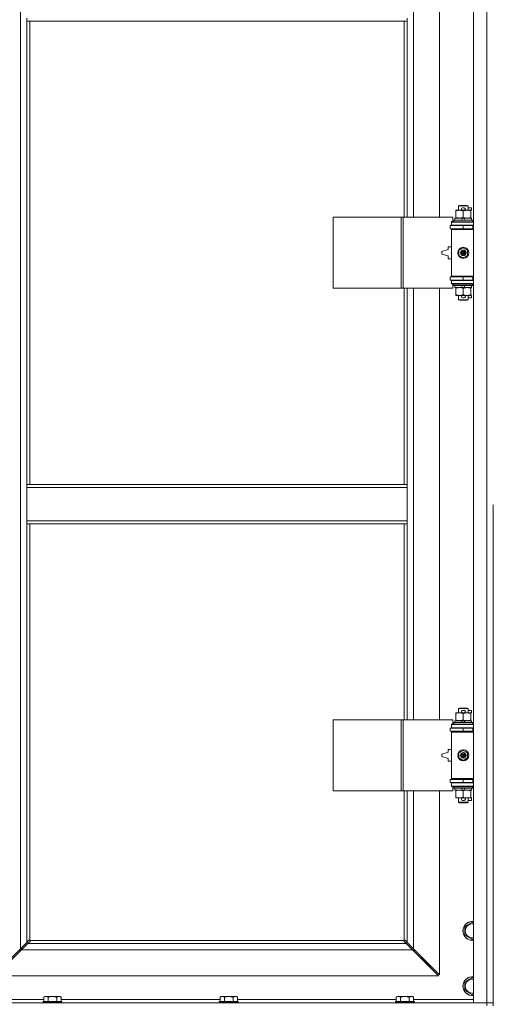
# Model space of a CAD drawing. Units: millimetres. Extents: x 0 to 30568, y -7 to 21000.
# Drawn here: x 4632 to 5232, y 14587 to 15835 of the extents above; entities that cross this region are included whole.
import ezdxf

# ---------------------------------------------------------------- set-up
doc = ezdxf.new("R2010")
doc.units = ezdxf.units.MM
doc.linetypes.add('K5LT_THIN', pattern=[0])
doc.layers.add('R', color=1, linetype='Continuous', true_color=0xff0000)
doc.layers.add('WELDING', color=7, linetype='Continuous', true_color=0xffffff)

msp = doc.modelspace()

# ---------------------------------------------------------------- linework, layer by layer
at = {"layer": 'R', "color": 7, "linetype": 'K5LT_THIN', "lineweight": 18}
for p, q in [((5206.9, 14589.3), (5206.9, 16490.3)), ((5223.9, 14589.3), (5223.9, 16490.3)), ((4632.9, 14657.7), (4632.9, 16421.9)), ((5130.9, 16131.8), (5130.9, 15584.8)), ((5163.9, 15584.8), (5163.9, 16131.8)), ((4640.9, 15833.3), (4640.9, 15837.3)), ((5122.9, 15833.3), (5122.9, 15837.3)), ((5122.9, 15833.3), (4640.9, 15833.3)), ((4640.9, 15833.3), (4640.9, 15246.3)), ((4644.9, 15833.3), (4644.9, 15246.3)), ((5118.9, 15584.8), (5118.9, 15833.3)), ((5122.9, 15584.8), (5122.9, 15833.3)), ((5184.4, 15592.9), (5184.4, 15593.8)), ((5184.4, 15593.8), (5189.2, 15593.8)), ((5184.4, 15592.9), (5184.4, 15584.6)), ((5187.9, 15599.2), (5188.9, 15599.8)), ((5199.9, 15599.2), (5187.9, 15599.2)), ((5187.9, 15599.2), (5187.9, 15593.8)), ((5198.9, 15599.8), (5188.9, 15599.8)), ((5189.2, 15593.8), (5192.5, 15593.8)), ((5193, 15596.9), (5195, 15596.9)), ((5193.1, 15593.7), (5195, 15593.7)), ((5193.9, 15592.9), (5193.9, 15584.6)), ((5195.6, 15593.8), (5198.7, 15593.8)), ((5198.7, 15593.8), (5203.4, 15593.8)), ((5199.9, 15599.2), (5198.9, 15599.8)), ((5199.9, 15599.2), (5199.9, 15593.8)), ((5199.9, 15596.9), (5204.1, 15596.9)), ((5203.4, 15593.8), (5203.4, 15592.9)), ((5203.4, 15593.7), (5204.1, 15593.7)), ((5203.4, 15592.9), (5203.4, 15584.6)), ((5204.1, 15596.9), (5204.1, 15593.7)), ((5029, 15494.8), (5029, 15584.8)), ((5029, 15584.8), (5115.4, 15584.8)), ((5115.4, 15494.8), (5115.4, 15584.8)), ((5115.4, 15584.8), (5117.8, 15584.8)), ((5117.8, 15584.8), (5180.6, 15584.8)), ((5117.8, 15494.8), (5117.8, 15584.8)), ((5178.9, 15579.3), (5180.6, 15579.3)), ((5178.9, 15578.8), (5178.9, 15579.3)), ((5178.9, 15578.8), (5206.9, 15578.8)), ((5178.9, 15574.8), (5178.9, 15578.8)), ((5180.6, 15579.3), (5180.6, 15584.8)), ((5181.9, 15581), (5182.1, 15581.3)), ((5181.9, 15581), (5181.9, 15579.1)), ((5205.9, 15581), (5181.9, 15581)), ((5205.9, 15579.1), (5181.9, 15579.1)), ((5181.9, 15579.1), (5182.1, 15578.8)), ((5205.7, 15581.3), (5182.1, 15581.3)), ((5183.4, 15583.8), (5183.4, 15581.3)), ((5191.7, 15583.8), (5183.4, 15583.8)), ((5184.4, 15583.8), (5184.4, 15584.6)), ((5195.1, 15583.8), (5191.7, 15583.8)), ((5192.9, 15581.3), (5191.7, 15583.8)), ((5196.2, 15581.3), (5195.1, 15583.8)), ((5204.4, 15583.8), (5195.1, 15583.8)), ((5203.4, 15584.6), (5203.4, 15583.8)), ((5204.4, 15583.8), (5204.4, 15581.3)), ((5205.9, 15581), (5205.7, 15581.3)), ((5205.9, 15579.1), (5205.7, 15578.8)), ((5205.9, 15581), (5205.9, 15579.1)), ((5177.4, 15574.3), (5193.9, 15574.3)), ((5177.4, 15570.3), (5177.4, 15574.3)), ((5177.4, 15570.3), (5193.9, 15570.3)), ((5178.9, 15574.8), (5206.9, 15574.8)), ((5178.9, 15574.3), (5178.9, 15574.8)), ((5178.9, 15569.3), (5178.9, 15570.3)), ((5178.9, 15569.3), (5179.4, 15569.8)), ((5178.9, 15569.3), (5178.9, 15510.3)), ((5206.9, 15569.3), (5178.9, 15569.3)), ((5206.9, 15569.8), (5179.4, 15569.8)), ((5187.9, 15574.8), (5187.9, 15574.3)), ((5187.9, 15570.3), (5187.9, 15569.8)), ((5193.9, 15574.3), (5205.9, 15574.3)), ((5193.9, 15570.3), (5193.9, 15574.3)), ((5193.9, 15570.3), (5205.9, 15570.3)), ((5199.9, 15574.8), (5199.9, 15574.3)), ((5199.9, 15570.3), (5199.9, 15569.8)), ((5205.9, 15570.3), (5205.9, 15574.3)), ((5205.9, 15574.3), (5206.9, 15574.3)), ((5205.9, 15570.3), (5206.9, 15570.3)), ((5174.9, 15543.8), (5166.9, 15541.3)), ((5166.9, 15541.3), (5166.9, 15538.3)), ((5166.9, 15538.3), (5174.9, 15535.8)), ((5174.9, 15547.3), (5174.9, 15543.8)), ((5178.9, 15547.3), (5174.9, 15547.3)), ((5188.4, 15543), (5193.9, 15546.1)), ((5188.4, 15536.6), (5188.4, 15543)), ((5193.9, 15546.1), (5199.4, 15543)), ((5199.4, 15543), (5199.4, 15536.6)), ((5174.9, 15535.8), (5174.9, 15532.3)), ((5174.9, 15532.3), (5178.9, 15532.3)), ((5193.9, 15533.4), (5188.4, 15536.6)), ((5199.4, 15536.6), (5193.9, 15533.4)), ((5193.9, 15509.3), (5177.4, 15509.3)), ((5177.4, 15509.3), (5177.4, 15505.3)), ((5193.9, 15505.3), (5177.4, 15505.3)), ((5206.9, 15510.3), (5178.9, 15510.3)), ((5178.9, 15510.3), (5179.4, 15509.8)), ((5178.9, 15509.3), (5178.9, 15510.3)), ((5178.9, 15504.8), (5178.9, 15505.3)), ((5178.9, 15504.8), (5178.9, 15500.8)), ((5206.9, 15504.8), (5178.9, 15504.8)), ((5206.9, 15500.8), (5178.9, 15500.8)), ((5178.9, 15500.3), (5178.9, 15500.8)), ((5180.6, 15500.3), (5178.9, 15500.3)), ((5206.9, 15509.8), (5179.4, 15509.8)), ((5180.6, 15494.8), (5180.6, 15500.3)), ((5181.9, 15500.5), (5182.1, 15500.8)), ((5181.9, 15500.5), (5181.9, 15498.6)), ((5205.9, 15500.5), (5181.9, 15500.5)), ((5187.9, 15509.8), (5187.9, 15509.3)), ((5187.9, 15505.3), (5187.9, 15504.8)), ((5205.9, 15509.3), (5193.9, 15509.3)), ((5193.9, 15509.3), (5193.9, 15505.3)), ((5205.9, 15505.3), (5193.9, 15505.3)), ((5199.9, 15509.8), (5199.9, 15509.3)), ((5199.9, 15505.3), (5199.9, 15504.8)), ((5205.9, 15500.5), (5205.7, 15500.8)), ((5206.9, 15509.3), (5205.9, 15509.3)), ((5205.9, 15509.3), (5205.9, 15505.3)), ((5206.9, 15505.3), (5205.9, 15505.3)), ((5205.9, 15500.5), (5205.9, 15498.6)), ((5029, 15494.8), (5115.4, 15494.8)), ((5115.4, 15494.8), (5117.8, 15494.8)), ((5117.8, 15494.8), (5180.6, 15494.8)), ((5118.9, 15246.3), (5118.9, 15494.8)), ((5122.9, 15246.3), (5122.9, 15494.8)), ((5130.9, 15494.8), (5130.9, 14947.8)), ((5163.9, 14947.8), (5163.9, 15494.8)), ((5205.9, 15498.6), (5181.9, 15498.6)), ((5181.9, 15498.6), (5182.1, 15498.3)), ((5205.7, 15498.3), (5182.1, 15498.3)), ((5183.4, 15498.3), (5183.4, 15495.8)), ((5192.9, 15495.8), (5183.4, 15495.8)), ((5184.4, 15494.9), (5184.4, 15495.8)), ((5184.4, 15494.9), (5184.4, 15486.6)), ((5192.9, 15495.8), (5191.7, 15498.3)), ((5192.9, 15495.8), (5196.2, 15495.8)), ((5193.9, 15494.9), (5193.9, 15486.6)), ((5196.2, 15495.8), (5195.1, 15498.3)), ((5204.4, 15495.8), (5196.2, 15495.8)), ((5203.4, 15495.8), (5203.4, 15494.9)), ((5203.4, 15494.9), (5203.4, 15486.6)), ((5204.4, 15498.3), (5204.4, 15495.8)), ((5205.9, 15498.6), (5205.7, 15498.3)), ((5184.4, 15485.8), (5184.4, 15486.6)), ((5189.2, 15485.8), (5184.4, 15485.8)), ((5187.9, 15485.8), (5187.9, 15480.4)), ((5199.9, 15480.4), (5187.9, 15480.4)), ((5187.9, 15480.4), (5188.9, 15479.8)), ((5198.9, 15479.8), (5188.9, 15479.8)), ((5192.5, 15485.8), (5189.2, 15485.8)), ((5193, 15482.7), (5195, 15482.7)), ((5193.1, 15485.9), (5195, 15485.9)), ((5203.4, 15485.8), (5195.6, 15485.8)), ((5199.9, 15480.4), (5198.9, 15479.8)), ((5199.9, 15485.8), (5199.9, 15480.4)), ((5199.9, 15482.7), (5204.1, 15482.7)), ((5203.4, 15486.6), (5203.4, 15485.8)), ((5203.4, 15485.9), (5204.1, 15485.9)), ((5204.1, 15485.9), (5204.1, 15482.7)), ((4640.9, 15246.3), (5122.9, 15246.3)), ((4640.9, 15246.3), (4640.9, 15242.3)), ((4640.9, 15242.3), (4640.9, 15200.3)), ((4640.9, 15242.3), (5122.9, 15242.3)), ((5122.9, 15246.3), (5122.9, 15242.3)), ((5122.9, 15242.3), (5122.9, 15200.3)), ((5231.9, 15220.3), (5231.9, 14585.3)), ((4640.9, 15200.3), (5122.9, 15200.3)), ((4640.9, 15200.3), (4640.9, 15196.3)), ((4640.9, 15196.3), (5122.9, 15196.3)), ((4640.9, 15196.3), (4640.9, 14665.7)), ((4644.9, 15196.3), (4644.9, 14668.5)), ((5118.9, 14947.8), (5118.9, 15196.3)), ((5122.9, 15200.3), (5122.9, 15196.3)), ((5122.9, 14947.8), (5122.9, 15196.3)), ((5184.4, 14955.9), (5184.4, 14956.8)), ((5184.4, 14956.8), (5189.2, 14956.8)), ((5184.4, 14955.9), (5184.4, 14947.6)), ((5187.9, 14962.2), (5188.9, 14962.8)), ((5199.9, 14962.2), (5187.9, 14962.2)), ((5187.9, 14962.2), (5187.9, 14956.8)), ((5198.9, 14962.8), (5188.9, 14962.8)), ((5189.2, 14956.8), (5192.5, 14956.8)), ((5193, 14959.9), (5195, 14959.9)), ((5193.1, 14956.7), (5195, 14956.7)), ((5193.9, 14955.9), (5193.9, 14947.6)), ((5195.6, 14956.8), (5198.7, 14956.8)), ((5198.7, 14956.8), (5203.4, 14956.8)), ((5199.9, 14962.2), (5198.9, 14962.8)), ((5199.9, 14962.2), (5199.9, 14956.8)), ((5199.9, 14959.9), (5204.1, 14959.9)), ((5203.4, 14956.8), (5203.4, 14955.9)), ((5203.4, 14956.7), (5204.1, 14956.7)), ((5203.4, 14955.9), (5203.4, 14947.6)), ((5204.1, 14959.9), (5204.1, 14956.7)), ((5029, 14857.8), (5029, 14947.8)), ((5029, 14947.8), (5115.4, 14947.8)), ((5115.4, 14857.8), (5115.4, 14947.8)), ((5115.4, 14947.8), (5117.8, 14947.8)), ((5117.8, 14947.8), (5180.6, 14947.8)), ((5117.8, 14857.8), (5117.8, 14947.8)), ((5178.9, 14942.3), (5180.6, 14942.3)), ((5178.9, 14941.8), (5178.9, 14942.3)), ((5178.9, 14941.8), (5206.9, 14941.8)), ((5178.9, 14937.8), (5178.9, 14941.8)), ((5180.6, 14942.3), (5180.6, 14947.8)), ((5181.9, 14944), (5182.1, 14944.3)), ((5181.9, 14944), (5181.9, 14942.1)), ((5205.9, 14944), (5181.9, 14944)), ((5205.9, 14942.1), (5181.9, 14942.1)), ((5181.9, 14942.1), (5182.1, 14941.8)), ((5205.7, 14944.3), (5182.1, 14944.3)), ((5183.4, 14946.8), (5183.4, 14944.3)), ((5191.7, 14946.8), (5183.4, 14946.8)), ((5184.4, 14946.8), (5184.4, 14947.6)), ((5192.9, 14944.3), (5191.7, 14946.8)), ((5195.1, 14946.8), (5191.7, 14946.8)), ((5196.2, 14944.3), (5195.1, 14946.8)), ((5204.4, 14946.8), (5195.1, 14946.8)), ((5203.4, 14947.6), (5203.4, 14946.8)), ((5204.4, 14946.8), (5204.4, 14944.3)), ((5205.9, 14944), (5205.7, 14944.3)), ((5205.9, 14942.1), (5205.7, 14941.8)), ((5205.9, 14944), (5205.9, 14942.1)), ((5177.4, 14937.3), (5193.9, 14937.3)), ((5177.4, 14933.3), (5177.4, 14937.3)), ((5177.4, 14933.3), (5193.9, 14933.3)), ((5178.9, 14937.8), (5206.9, 14937.8)), ((5178.9, 14937.3), (5178.9, 14937.8)), ((5178.9, 14932.3), (5178.9, 14933.3)), ((5178.9, 14932.3), (5179.4, 14932.8)), ((5178.9, 14932.3), (5178.9, 14873.3)), ((5206.9, 14932.3), (5178.9, 14932.3)), ((5206.9, 14932.8), (5179.4, 14932.8)), ((5187.9, 14937.8), (5187.9, 14937.3)), ((5187.9, 14933.3), (5187.9, 14932.8)), ((5193.9, 14937.3), (5205.9, 14937.3)), ((5193.9, 14933.3), (5193.9, 14937.3)), ((5193.9, 14933.3), (5205.9, 14933.3)), ((5199.9, 14937.8), (5199.9, 14937.3)), ((5199.9, 14933.3), (5199.9, 14932.8)), ((5205.9, 14933.3), (5205.9, 14937.3)), ((5205.9, 14937.3), (5206.9, 14937.3)), ((5205.9, 14933.3), (5206.9, 14933.3)), ((5174.9, 14906.8), (5166.9, 14904.3)), ((5166.9, 14904.3), (5166.9, 14901.3)), ((5166.9, 14901.3), (5174.9, 14898.8)), ((5174.9, 14910.3), (5174.9, 14906.8)), ((5178.9, 14910.3), (5174.9, 14910.3)), ((5188.4, 14906), (5193.9, 14909.1)), ((5188.4, 14899.6), (5188.4, 14906)), ((5193.9, 14909.1), (5199.4, 14906)), ((5199.4, 14906), (5199.4, 14899.6)), ((5174.9, 14898.8), (5174.9, 14895.3)), ((5174.9, 14895.3), (5178.9, 14895.3)), ((5193.9, 14896.4), (5188.4, 14899.6)), ((5199.4, 14899.6), (5193.9, 14896.4)), ((5193.9, 14872.3), (5177.4, 14872.3)), ((5177.4, 14872.3), (5177.4, 14868.3)), ((5193.9, 14868.3), (5177.4, 14868.3)), ((5206.9, 14873.3), (5178.9, 14873.3)), ((5178.9, 14873.3), (5179.4, 14872.8)), ((5178.9, 14872.3), (5178.9, 14873.3)), ((5178.9, 14867.8), (5178.9, 14868.3)), ((5178.9, 14867.8), (5178.9, 14863.8)), ((5206.9, 14867.8), (5178.9, 14867.8)), ((5206.9, 14863.8), (5178.9, 14863.8)), ((5178.9, 14863.3), (5178.9, 14863.8)), ((5206.9, 14872.8), (5179.4, 14872.8)), ((5181.9, 14863.5), (5182.1, 14863.8)), ((5187.9, 14872.8), (5187.9, 14872.3)), ((5187.9, 14868.3), (5187.9, 14867.8)), ((5205.9, 14872.3), (5193.9, 14872.3)), ((5193.9, 14872.3), (5193.9, 14868.3)), ((5205.9, 14868.3), (5193.9, 14868.3)), ((5199.9, 14872.8), (5199.9, 14872.3)), ((5199.9, 14868.3), (5199.9, 14867.8)), ((5205.9, 14863.5), (5205.7, 14863.8)), ((5206.9, 14872.3), (5205.9, 14872.3)), ((5205.9, 14872.3), (5205.9, 14868.3)), ((5206.9, 14868.3), (5205.9, 14868.3)), ((5029, 14857.8), (5115.4, 14857.8)), ((5115.4, 14857.8), (5117.8, 14857.8)), ((5117.8, 14857.8), (5180.6, 14857.8)), ((5118.9, 14668.5), (5118.9, 14857.8)), ((5122.9, 14665.7), (5122.9, 14857.8)), ((5130.9, 14857.8), (5130.9, 14657.7)), ((5163.9, 14624.7), (5163.9, 14857.8)), ((5180.6, 14863.3), (5178.9, 14863.3)), ((5180.6, 14857.8), (5180.6, 14863.3)), ((5181.9, 14863.5), (5181.9, 14861.6)), ((5205.9, 14863.5), (5181.9, 14863.5)), ((5205.9, 14861.6), (5181.9, 14861.6)), ((5181.9, 14861.6), (5182.1, 14861.3)), ((5205.7, 14861.3), (5182.1, 14861.3)), ((5183.4, 14861.3), (5183.4, 14858.8)), ((5192.9, 14858.8), (5183.4, 14858.8)), ((5184.4, 14857.9), (5184.4, 14858.8)), ((5184.4, 14857.9), (5184.4, 14849.6)), ((5192.9, 14858.8), (5191.7, 14861.3)), ((5192.9, 14858.8), (5196.2, 14858.8)), ((5193.9, 14857.9), (5193.9, 14849.6)), ((5196.2, 14858.8), (5195.1, 14861.3)), ((5204.4, 14858.8), (5196.2, 14858.8)), ((5203.4, 14858.8), (5203.4, 14857.9)), ((5203.4, 14857.9), (5203.4, 14849.6)), ((5204.4, 14861.3), (5204.4, 14858.8)), ((5205.9, 14861.6), (5205.7, 14861.3)), ((5205.9, 14863.5), (5205.9, 14861.6)), ((5184.4, 14848.8), (5184.4, 14849.6)), ((5189.2, 14848.8), (5184.4, 14848.8)), ((5187.9, 14848.8), (5187.9, 14843.4)), ((5199.9, 14843.4), (5187.9, 14843.4)), ((5187.9, 14843.4), (5188.9, 14842.8)), ((5198.9, 14842.8), (5188.9, 14842.8)), ((5192.5, 14848.8), (5189.2, 14848.8)), ((5193, 14845.7), (5195, 14845.7)), ((5193.1, 14848.9), (5195, 14848.9)), ((5203.4, 14848.8), (5195.6, 14848.8)), ((5199.9, 14843.4), (5198.9, 14842.8)), ((5199.9, 14848.8), (5199.9, 14843.4)), ((5199.9, 14845.7), (5204.1, 14845.7)), ((5203.4, 14849.6), (5203.4, 14848.8)), ((5203.4, 14848.9), (5204.1, 14848.9)), ((5204.1, 14848.9), (5204.1, 14845.7)), ((5195.9, 14685.8), (5205.4, 14691.3)), ((5205.4, 14691.3), (5206.9, 14690.4)), ((5195.9, 14680.3), (5195.9, 14685.8)), ((5195.9, 14674.8), (5195.9, 14680.3)), ((4632.9, 14657.7), (4640.9, 14665.7)), ((4642.3, 14664.3), (4634.3, 14656.3)), ((4640.9, 14665.7), (4643.7, 14668.5)), ((4645.1, 14667), (4642.3, 14664.3)), ((4642.3, 14664.3), (5121.5, 14664.3)), ((4644.1, 14668.7), (4644.3, 14668.7)), ((4645.2, 14668.3), (5118.7, 14668.3)), ((4645.3, 14667.5), (4645.3, 14667.7)), ((4645.3, 14667.6), (4645.3, 14667.6)), ((5118.5, 14667.5), (5118.5, 14667.7)), ((5121.5, 14664.3), (5118.8, 14667)), ((5119.7, 14668.7), (5119.5, 14668.7)), ((5119.6, 14668.7), (5119.6, 14668.7)), ((5120.2, 14668.5), (5122.9, 14665.7)), ((5129.5, 14656.3), (5121.5, 14664.3)), ((5122.9, 14665.7), (5130.9, 14657.7)), ((5205.4, 14669.3), (5195.9, 14674.8)), ((5206.9, 14670.2), (5205.4, 14669.3)), ((4599.9, 14624.7), (4632.9, 14657.7)), ((4634.3, 14656.3), (4601.3, 14623.3)), ((4631.9, 14656.7), (4631.9, 14655.3)), ((4631.9, 14655.3), (4633.3, 14655.3)), ((5129.5, 14656.3), (4634.3, 14656.3)), ((4634.4, 14656.4), (4634.4, 14659.2)), ((5162.5, 14623.3), (5129.5, 14656.3)), ((5130.5, 14655.3), (5131.9, 14655.3)), ((5130.9, 14657.7), (5163.9, 14624.7)), ((5131.9, 14655.3), (5131.9, 14656.7)), ((5140.9, 14646.3), (5139.5, 14646.3)), ((5140.9, 14647.7), (5140.9, 14646.3)), ((5140.9, 14646.3), (5146.9, 14640.3)), ((5140.9, 14646.3), (5146.9, 14640.3)), ((5146.9, 14640.3), (5145.5, 14640.3)), ((5146.9, 14641.7), (5146.9, 14640.3)), ((5146.9, 14640.3), (5152.9, 14634.3)), ((5146.9, 14640.3), (5152.9, 14634.3)), ((5152.9, 14634.3), (5151.5, 14634.3)), ((5152.9, 14635.7), (5152.9, 14634.3)), ((4601.3, 14623.3), (5162.5, 14623.3)), ((5195.9, 14615.8), (5205.4, 14621.3)), ((5195.9, 14610.3), (5195.9, 14615.8)), ((5205.4, 14621.3), (5206.9, 14620.4)), ((5195.9, 14604.8), (5195.9, 14610.3)), ((5205.4, 14599.3), (5195.9, 14604.8)), ((3899.9, 14589.3), (5223.9, 14589.3)), ((4586.9, 14593.3), (4662.5, 14593.3)), ((4661.8, 14590.8), (4661.5, 14590.5)), ((4661.5, 14589.3), (4661.5, 14590.5)), ((4661.5, 14590.5), (4685.5, 14590.5)), ((4661.8, 14590.8), (4685.2, 14590.8)), ((4664, 14597.3), (4662.5, 14596.3)), ((4662.5, 14590.8), (4662.5, 14596.3)), ((4664, 14597.3), (4665.3, 14597.3)), ((4665.3, 14597.3), (4673.5, 14597.3)), ((4668, 14590.8), (4668, 14596.3)), ((4673.5, 14597.3), (4681.8, 14597.3)), ((4679, 14590.8), (4679, 14596.3)), ((4681.8, 14597.3), (4683, 14597.3)), ((4683, 14597.3), (4684.5, 14596.3)), ((4684.5, 14590.8), (4684.5, 14596.3)), ((4684.5, 14593.3), (4885.7, 14593.3)), ((4685.2, 14590.8), (4685.5, 14590.5)), ((4685.5, 14589.3), (4685.5, 14590.5)), ((4885, 14590.8), (4884.7, 14590.5)), ((4884.7, 14589.3), (4884.7, 14590.5)), ((4884.7, 14590.5), (4908.7, 14590.5)), ((4885, 14590.8), (4908.4, 14590.8)), ((4887.2, 14597.3), (4885.7, 14596.3)), ((4885.7, 14590.8), (4885.7, 14596.3)), ((4887.2, 14597.3), (4888.5, 14597.3)), ((4888.5, 14597.3), (4896.7, 14597.3)), ((4891.2, 14590.8), (4891.2, 14596.3)), ((4896.7, 14597.3), (4905, 14597.3)), ((4902.2, 14590.8), (4902.2, 14596.3)), ((4905, 14597.3), (4906.2, 14597.3)), ((4906.2, 14597.3), (4907.7, 14596.3)), ((4907.7, 14590.8), (4907.7, 14596.3)), ((4907.7, 14593.3), (5108.9, 14593.3)), ((4908.4, 14590.8), (4908.7, 14590.5)), ((4908.7, 14589.3), (4908.7, 14590.5)), ((5108.2, 14590.8), (5107.9, 14590.5)), ((5107.9, 14589.3), (5107.9, 14590.5)), ((5107.9, 14590.5), (5131.9, 14590.5)), ((5108.2, 14590.8), (5131.6, 14590.8)), ((5110.4, 14597.3), (5108.9, 14596.3)), ((5108.9, 14590.8), (5108.9, 14596.3)), ((5110.4, 14597.3), (5111.7, 14597.3)), ((5111.7, 14597.3), (5119.9, 14597.3)), ((5114.4, 14590.8), (5114.4, 14596.3)), ((5119.9, 14597.3), (5128.2, 14597.3)), ((5125.4, 14590.8), (5125.4, 14596.3)), ((5128.2, 14597.3), (5129.4, 14597.3)), ((5129.4, 14597.3), (5130.9, 14596.3)), ((5130.9, 14590.8), (5130.9, 14596.3)), ((5130.9, 14593.3), (5206.9, 14593.3)), ((5131.6, 14590.8), (5131.9, 14590.5)), ((5131.9, 14589.3), (5131.9, 14590.5)), ((5206.9, 14600.2), (5205.4, 14599.3)), ((5223.9, 14589.3), (5206.9, 14589.3)), ((5223.9, 14589.3), (5231.9, 14589.3)), ((5231.9, 14589.3), (5223.9, 14589.3)), ((5223.9, 14585.3), (5223.9, 14589.3))]:
    msp.add_line(p, q, dxfattribs=at)
for centre, radius in [((5193.9, 15539.8), 7), ((5193.9, 15539.8), 3.49), ((5193.9, 15539.8), 3.49), ((5193.9, 15539.8), 3.19), ((5193.9, 15539.8), 3.25), ((5193.9, 15539.8), 3.19), ((5193.9, 15539.8), 2.1), ((5193.9, 15539.8), 0.9), ((5193.9, 14902.8), 7), ((5193.9, 14902.8), 3.49), ((5193.9, 14902.8), 3.49), ((5193.9, 14902.8), 3.19), ((5193.9, 14902.8), 3.25), ((5193.9, 14902.8), 3.19), ((5193.9, 14902.8), 2.1), ((5193.9, 14902.8), 0.9)]:
    msp.add_circle(centre, radius, dxfattribs=at)
for centre, radius, start, end in [((5193, 15595.3), 1.6, 90, 249.6359), ((5195, 15595.3), 1.6, 290.3641, 90), ((5205.9, 15566.3), 4, 90, 118.955), ((5205.9, 15513.3), 4, 241.045, 270), ((5193, 15484.3), 1.6, 110.3641, 270), ((5195, 15484.3), 1.6, 270, 69.6359), ((5193, 14958.3), 1.6, 90, 249.6359), ((5195, 14958.3), 1.6, 290.3641, 90), ((5205.9, 14929.3), 4, 90, 118.955), ((5205.9, 14876.3), 4, 241.045, 270), ((5193, 14847.3), 1.6, 110.3641, 270), ((5195, 14847.3), 1.6, 270, 69.6359), ((5205.4, 14680.3), 12, 82.8192, 180), ((5205.4, 14680.3), 11.8, 82.7135, 180), ((5205.4, 14680.3), 8.97, 80.3762, 180), ((5205.4, 14680.3), 12, 180, 277.1808), ((5205.4, 14680.3), 11.8, 180, 277.2865), ((5205.4, 14680.3), 8.97, 180, 279.6238), ((4644.4, 14667.7), 1, 34.4499, 55.5501), ((5119.5, 14667.7), 1, 124.4499, 145.5501), ((5205.4, 14610.3), 12, 82.8192, 180), ((5205.4, 14610.3), 11.8, 82.7135, 180), ((5205.4, 14610.3), 8.97, 80.3762, 180), ((5205.4, 14610.3), 12, 180, 277.1808), ((5205.4, 14610.3), 11.8, 180, 277.2865), ((5205.4, 14610.3), 8.97, 180, 279.6238)]:
    msp.add_arc(centre, radius, start, end, dxfattribs=at)
at = {"layer": 'WELDING', "color": 7, "linetype": 'K5LT_THIN', "lineweight": 18}
for p, q in [((4643.7, 14668.5), (4643.8, 14668.6)), ((4643.8, 14668.6), (4644, 14668.7)), ((4644, 14668.7), (4644.2, 14668.7)), ((4644.6, 14668.7), (4644.4, 14668.7)), ((4644.7, 14668.7), (4644.5, 14668.7)), ((4644.8, 14668.6), (4644.6, 14668.7)), ((4644.8, 14668.6), (4644.7, 14668.7)), ((4644.9, 14668.5), (4644.8, 14668.6)), ((4644.9, 14668.5), (4644.8, 14668.6)), ((4645.2, 14667.2), (4645.1, 14667)), ((4645.3, 14668.2), (4645.2, 14668.3)), ((4645.2, 14668.1), (4645.2, 14668.3)), ((4645.3, 14667.9), (4645.2, 14668.1)), ((4645.3, 14667.4), (4645.2, 14667.2)), ((4645.3, 14668), (4645.3, 14668.2)), ((4645.4, 14667.9), (4645.3, 14668)), ((4645.3, 14667.8), (4645.3, 14667.9)), ((4645.3, 14667.7), (4645.3, 14667.6)), ((4645.3, 14667.6), (4645.3, 14667.4)), ((5118.6, 14668.2), (5118.5, 14668)), ((5118.6, 14668.1), (5118.5, 14667.9)), ((5118.5, 14668), (5118.5, 14667.9)), ((5118.5, 14667.9), (5118.5, 14667.8)), ((5118.5, 14667.4), (5118.5, 14667.6)), ((5118.6, 14667.2), (5118.5, 14667.4)), ((5118.7, 14668.3), (5118.6, 14668.2)), ((5118.7, 14668.3), (5118.6, 14668.1)), ((5118.8, 14667), (5118.6, 14667.2)), ((5119, 14668.6), (5118.9, 14668.5)), ((5119.1, 14668.6), (5118.9, 14668.5)), ((5119.2, 14668.7), (5119, 14668.6)), ((5119.3, 14668.7), (5119.1, 14668.6)), ((5119.3, 14668.7), (5119.2, 14668.7)), ((5119.5, 14668.7), (5119.3, 14668.7)), ((5119.5, 14668.7), (5119.6, 14668.7)), ((5119.6, 14668.7), (5119.8, 14668.7)), ((5119.8, 14668.7), (5120, 14668.6)), ((5120, 14668.6), (5120.2, 14668.5))]:
    msp.add_line(p, q, dxfattribs=at)
for centre, radius, start, end in [((4644.2, 14668), 0.697, 80.503, 90), ((4644.5, 14668.2), 0.513, 90.0546, 111.0726), ((4644.8, 14667.9), 0.513, 338.9101, 359.9627), ((5119, 14667.9), 0.513, 180.0546, 201.0726), ((5119.2, 14667.6), 0.697, 170.503, 180), ((5119.3, 14668.2), 0.513, 68.9101, 89.9627)]:
    msp.add_arc(centre, radius, start, end, dxfattribs=at)
for points, knots in [([(5189.2, 15593.8), (5188.9, 15593.8), (5188.2, 15593.8), (5187.5, 15593.7), (5186.6, 15593.5), (5185.6, 15593.3), (5184.8, 15593.1), (5184.4, 15592.9)], [0, 0, 0, 0, 1.523216, 3.057663, 3.814901, 5.878539, 8, 8, 8, 8]), ([(5193.9, 15592.9), (5193.5, 15593.1), (5192.7, 15593.3), (5191.7, 15593.5), (5190.9, 15593.7), (5190.2, 15593.8), (5189.6, 15593.8), (5189.3, 15593.8), (5189.2, 15593.8)], [0, 0, 0, 0, 2.494996, 4.309231, 5.73815, 7.133977, 8.472011, 9, 9, 9, 9]), ([(5198.7, 15593.8), (5198.5, 15593.8), (5198, 15593.8), (5197.4, 15593.7), (5196.7, 15593.6), (5195.9, 15593.5), (5195, 15593.3), (5194.3, 15593.1), (5193.9, 15592.9)], [0, 0, 0, 0, 1.192024, 2.404251, 3.60809, 4.765234, 6.955738, 9, 9, 9, 9]), ([(5203.4, 15592.9), (5202.9, 15593.1), (5202.2, 15593.3), (5201.2, 15593.5), (5200.5, 15593.7), (5199.9, 15593.7), (5199.3, 15593.8), (5198.9, 15593.8), (5198.7, 15593.8)], [0, 0, 0, 0, 2.905563, 4.375924, 5.511195, 6.679161, 7.850161, 9, 9, 9, 9]), ([(5184.4, 15584.6), (5185, 15584.4), (5185.8, 15584.2), (5187, 15584), (5187.7, 15583.9), (5188.4, 15583.8), (5188.9, 15583.8), (5189.2, 15583.8)], [0, 0, 0, 0, 3.005828, 4.318193, 5.5895, 6.632109, 8, 8, 8, 8]), ([(5189.2, 15583.8), (5189.5, 15583.8), (5190, 15583.8), (5190.9, 15583.9), (5191.8, 15584), (5192.8, 15584.3), (5193.6, 15584.5), (5193.9, 15584.6)], [0, 0, 0, 0, 1.597458, 2.676777, 4.235764, 6.182879, 8, 8, 8, 8]), ([(5193.9, 15584.6), (5194.5, 15584.4), (5195.3, 15584.2), (5196.3, 15584), (5196.9, 15583.9), (5197.4, 15583.8), (5198, 15583.8), (5198.6, 15583.8), (5199.2, 15583.8), (5199.7, 15583.8), (5200.2, 15583.9), (5200.8, 15584), (5202, 15584.2), (5202.8, 15584.4), (5203.4, 15584.6)], [0, 0, 0, 0, 2.72415, 3.912285, 4.716446, 5.530362, 6.353984, 7.500189, 8.40607, 9.211142, 9.605533, 10.761675, 12.184093, 15, 15, 15, 15]), ([(5189.2, 15495.8), (5188.9, 15495.8), (5188.2, 15495.8), (5187.5, 15495.7), (5186.6, 15495.5), (5185.6, 15495.3), (5184.8, 15495.1), (5184.4, 15494.9)], [0, 0, 0, 0, 1.523216, 3.057663, 3.814901, 5.878539, 8, 8, 8, 8]), ([(5193.9, 15494.9), (5193.5, 15495.1), (5192.7, 15495.3), (5191.7, 15495.5), (5190.9, 15495.7), (5190.2, 15495.8), (5189.6, 15495.8), (5189.3, 15495.8), (5189.2, 15495.8)], [0, 0, 0, 0, 2.494996, 4.309231, 5.73815, 7.133977, 8.472011, 9, 9, 9, 9]), ([(5198.7, 15495.8), (5198.5, 15495.8), (5198, 15495.8), (5197.4, 15495.7), (5196.7, 15495.6), (5195.9, 15495.5), (5195, 15495.3), (5194.3, 15495.1), (5193.9, 15494.9)], [0, 0, 0, 0, 1.192024, 2.404251, 3.60809, 4.765234, 6.955738, 9, 9, 9, 9]), ([(5203.4, 15494.9), (5202.9, 15495.1), (5202.2, 15495.3), (5201.2, 15495.5), (5200.5, 15495.7), (5199.9, 15495.7), (5199.3, 15495.8), (5198.9, 15495.8), (5198.7, 15495.8)], [0, 0, 0, 0, 2.905563, 4.375924, 5.511195, 6.679161, 7.850161, 9, 9, 9, 9]), ([(5184.4, 15486.6), (5185, 15486.4), (5185.8, 15486.2), (5187, 15486), (5187.7, 15485.9), (5188.4, 15485.8), (5188.9, 15485.8), (5189.2, 15485.8)], [0, 0, 0, 0, 3.005828, 4.318193, 5.5895, 6.632109, 8, 8, 8, 8]), ([(5189.2, 15485.8), (5189.5, 15485.8), (5190, 15485.8), (5190.9, 15485.9), (5191.8, 15486), (5192.8, 15486.3), (5193.6, 15486.5), (5193.9, 15486.6)], [0, 0, 0, 0, 1.597458, 2.676777, 4.235764, 6.182879, 8, 8, 8, 8]), ([(5193.9, 15486.6), (5194.5, 15486.4), (5195.3, 15486.2), (5196.3, 15486), (5196.9, 15485.9), (5197.4, 15485.8), (5198, 15485.8), (5198.6, 15485.8), (5199.2, 15485.8), (5199.7, 15485.8), (5200.2, 15485.9), (5200.8, 15486), (5202, 15486.2), (5202.8, 15486.4), (5203.4, 15486.6)], [0, 0, 0, 0, 2.72415, 3.912285, 4.716446, 5.530362, 6.353984, 7.500189, 8.40607, 9.211142, 9.605533, 10.761675, 12.184093, 15, 15, 15, 15]), ([(5189.2, 14956.8), (5188.9, 14956.8), (5188.2, 14956.8), (5187.5, 14956.7), (5186.6, 14956.5), (5185.6, 14956.3), (5184.8, 14956.1), (5184.4, 14955.9)], [0, 0, 0, 0, 1.523216, 3.057663, 3.814901, 5.878539, 8, 8, 8, 8]), ([(5193.9, 14955.9), (5193.5, 14956.1), (5192.7, 14956.3), (5191.7, 14956.5), (5190.9, 14956.7), (5190.2, 14956.8), (5189.6, 14956.8), (5189.3, 14956.8), (5189.2, 14956.8)], [0, 0, 0, 0, 2.494996, 4.309231, 5.73815, 7.133977, 8.472011, 9, 9, 9, 9]), ([(5198.7, 14956.8), (5198.5, 14956.8), (5198, 14956.8), (5197.4, 14956.7), (5196.7, 14956.6), (5195.9, 14956.5), (5195, 14956.3), (5194.3, 14956.1), (5193.9, 14955.9)], [0, 0, 0, 0, 1.192024, 2.404251, 3.60809, 4.765234, 6.955738, 9, 9, 9, 9]), ([(5203.4, 14955.9), (5202.9, 14956.1), (5202.2, 14956.3), (5201.2, 14956.5), (5200.5, 14956.7), (5199.9, 14956.7), (5199.3, 14956.8), (5198.9, 14956.8), (5198.7, 14956.8)], [0, 0, 0, 0, 2.905563, 4.375924, 5.511195, 6.679161, 7.850161, 9, 9, 9, 9]), ([(5184.4, 14947.6), (5185, 14947.4), (5185.8, 14947.2), (5187, 14947), (5187.7, 14946.9), (5188.4, 14946.8), (5188.9, 14946.8), (5189.2, 14946.8)], [0, 0, 0, 0, 3.005828, 4.318193, 5.5895, 6.632109, 8, 8, 8, 8]), ([(5189.2, 14946.8), (5189.5, 14946.8), (5190, 14946.8), (5190.9, 14946.9), (5191.8, 14947), (5192.8, 14947.3), (5193.6, 14947.5), (5193.9, 14947.6)], [0, 0, 0, 0, 1.597458, 2.676777, 4.235764, 6.182879, 8, 8, 8, 8]), ([(5193.9, 14947.6), (5194.5, 14947.4), (5195.3, 14947.2), (5196.3, 14947), (5196.9, 14946.9), (5197.4, 14946.8), (5198, 14946.8), (5198.6, 14946.8), (5199.2, 14946.8), (5199.7, 14946.8), (5200.2, 14946.9), (5200.8, 14947), (5202, 14947.2), (5202.8, 14947.4), (5203.4, 14947.6)], [0, 0, 0, 0, 2.72415, 3.912285, 4.716446, 5.530362, 6.353984, 7.500189, 8.40607, 9.211142, 9.605533, 10.761675, 12.184093, 15, 15, 15, 15]), ([(5189.2, 14858.8), (5188.9, 14858.8), (5188.2, 14858.8), (5187.5, 14858.7), (5186.6, 14858.5), (5185.6, 14858.3), (5184.8, 14858.1), (5184.4, 14857.9)], [0, 0, 0, 0, 1.523216, 3.057663, 3.814901, 5.878539, 8, 8, 8, 8]), ([(5193.9, 14857.9), (5193.5, 14858.1), (5192.7, 14858.3), (5191.7, 14858.5), (5190.9, 14858.7), (5190.2, 14858.8), (5189.6, 14858.8), (5189.3, 14858.8), (5189.2, 14858.8)], [0, 0, 0, 0, 2.494996, 4.309231, 5.73815, 7.133977, 8.472011, 9, 9, 9, 9]), ([(5198.7, 14858.8), (5198.5, 14858.8), (5198, 14858.8), (5197.4, 14858.7), (5196.7, 14858.6), (5195.9, 14858.5), (5195, 14858.3), (5194.3, 14858.1), (5193.9, 14857.9)], [0, 0, 0, 0, 1.192024, 2.404251, 3.60809, 4.765234, 6.955738, 9, 9, 9, 9]), ([(5203.4, 14857.9), (5202.9, 14858.1), (5202.2, 14858.3), (5201.2, 14858.5), (5200.5, 14858.7), (5199.9, 14858.7), (5199.3, 14858.8), (5198.9, 14858.8), (5198.7, 14858.8)], [0, 0, 0, 0, 2.905563, 4.375924, 5.511195, 6.679161, 7.850161, 9, 9, 9, 9]), ([(5184.4, 14849.6), (5185, 14849.4), (5185.8, 14849.2), (5187, 14849), (5187.7, 14848.9), (5188.4, 14848.8), (5188.9, 14848.8), (5189.2, 14848.8)], [0, 0, 0, 0, 3.005828, 4.318193, 5.5895, 6.632109, 8, 8, 8, 8]), ([(5189.2, 14848.8), (5189.5, 14848.8), (5190, 14848.8), (5190.9, 14848.9), (5191.8, 14849), (5192.8, 14849.3), (5193.6, 14849.5), (5193.9, 14849.6)], [0, 0, 0, 0, 1.597458, 2.676777, 4.235764, 6.182879, 8, 8, 8, 8]), ([(5193.9, 14849.6), (5194.5, 14849.4), (5195.3, 14849.2), (5196.3, 14849), (5196.9, 14848.9), (5197.4, 14848.8), (5198, 14848.8), (5198.6, 14848.8), (5199.2, 14848.8), (5199.7, 14848.8), (5200.2, 14848.9), (5200.8, 14849), (5202, 14849.2), (5202.8, 14849.4), (5203.4, 14849.6)], [0, 0, 0, 0, 2.72415, 3.912285, 4.716446, 5.530362, 6.353984, 7.500189, 8.40607, 9.211142, 9.605533, 10.761675, 12.184093, 15, 15, 15, 15]), ([(4662.5, 14596.3), (4662.7, 14596.4), (4663, 14596.6), (4663.5, 14596.8), (4663.9, 14597), (4664.3, 14597.2), (4664.7, 14597.3), (4665, 14597.3), (4665.2, 14597.3), (4665.3, 14597.3)], [0, 0, 0, 0, 2.066603, 3.173746, 5.147824, 6.604769, 8.158967, 9.382212, 10, 10, 10, 10]), ([(4665.3, 14597.3), (4665.4, 14597.3), (4665.6, 14597.3), (4666, 14597.2), (4666.5, 14597.1), (4666.9, 14596.9), (4667.4, 14596.7), (4667.8, 14596.5), (4668, 14596.3)], [0, 0, 0, 0, 1.223859, 2.39982, 3.845706, 5.448847, 6.557806, 9, 9, 9, 9]), ([(4668, 14596.3), (4668.1, 14596.3), (4668.4, 14596.4), (4669, 14596.6), (4669.8, 14596.8), (4670.7, 14597), (4671.5, 14597.1), (4672.1, 14597.2), (4672.5, 14597.3), (4672.8, 14597.3), (4673.2, 14597.3), (4673.4, 14597.3), (4673.5, 14597.3)], [0, 0, 0, 0, 1.445393, 3.758023, 7.226967, 11.441055, 14.080791, 16.720528, 18.040396, 19.360264, 20.680132, 22, 22, 22, 22]), ([(4673.5, 14597.3), (4673.7, 14597.3), (4673.9, 14597.3), (4674.3, 14597.3), (4674.8, 14597.2), (4675.3, 14597.2), (4676, 14597.1), (4676.9, 14596.9), (4677.7, 14596.7), (4678.5, 14596.5), (4678.8, 14596.3), (4679, 14596.3)], [0, 0, 0, 0, 1.619608, 3.239216, 4.858824, 6.478431, 9.606212, 12.733992, 17.553195, 19.776598, 22, 22, 22, 22]), ([(4679, 14596.3), (4679.2, 14596.4), (4679.5, 14596.6), (4680, 14596.8), (4680.4, 14597), (4680.8, 14597.2), (4681.2, 14597.3), (4681.5, 14597.3), (4681.7, 14597.3), (4681.8, 14597.3)], [0, 0, 0, 0, 2.066603, 3.173746, 5.147824, 6.604769, 8.158967, 9.382212, 10, 10, 10, 10]), ([(4681.8, 14597.3), (4681.9, 14597.3), (4682.1, 14597.3), (4682.5, 14597.2), (4683, 14597.1), (4683.4, 14596.9), (4683.9, 14596.7), (4684.3, 14596.5), (4684.5, 14596.3)], [0, 0, 0, 0, 1.223859, 2.39982, 3.845706, 5.448847, 6.557806, 9, 9, 9, 9]), ([(4885.7, 14596.3), (4885.9, 14596.4), (4886.2, 14596.6), (4886.7, 14596.8), (4887.1, 14597), (4887.5, 14597.2), (4887.9, 14597.3), (4888.2, 14597.3), (4888.4, 14597.3), (4888.5, 14597.3)], [0, 0, 0, 0, 2.066603, 3.173746, 5.147824, 6.604769, 8.158967, 9.382212, 10, 10, 10, 10]), ([(4888.5, 14597.3), (4888.6, 14597.3), (4888.8, 14597.3), (4889.2, 14597.2), (4889.7, 14597.1), (4890.1, 14596.9), (4890.6, 14596.7), (4891, 14596.5), (4891.2, 14596.3)], [0, 0, 0, 0, 1.223859, 2.39982, 3.845706, 5.448847, 6.557806, 9, 9, 9, 9]), ([(4891.2, 14596.3), (4891.3, 14596.3), (4891.6, 14596.4), (4892.2, 14596.6), (4893, 14596.8), (4893.9, 14597), (4894.7, 14597.1), (4895.3, 14597.2), (4895.7, 14597.3), (4896, 14597.3), (4896.4, 14597.3), (4896.6, 14597.3), (4896.7, 14597.3)], [0, 0, 0, 0, 1.445393, 3.758023, 7.226967, 11.441055, 14.080791, 16.720528, 18.040396, 19.360264, 20.680132, 22, 22, 22, 22]), ([(4896.7, 14597.3), (4896.9, 14597.3), (4897.1, 14597.3), (4897.5, 14597.3), (4898, 14597.2), (4898.5, 14597.2), (4899.2, 14597.1), (4900.1, 14596.9), (4900.9, 14596.7), (4901.7, 14596.5), (4902, 14596.3), (4902.2, 14596.3)], [0, 0, 0, 0, 1.619608, 3.239216, 4.858824, 6.478431, 9.606212, 12.733992, 17.553195, 19.776598, 22, 22, 22, 22]), ([(4902.2, 14596.3), (4902.4, 14596.4), (4902.7, 14596.6), (4903.2, 14596.8), (4903.6, 14597), (4904, 14597.2), (4904.4, 14597.3), (4904.7, 14597.3), (4904.9, 14597.3), (4905, 14597.3)], [0, 0, 0, 0, 2.066603, 3.173746, 5.147824, 6.604769, 8.158967, 9.382212, 10, 10, 10, 10]), ([(4905, 14597.3), (4905.1, 14597.3), (4905.3, 14597.3), (4905.7, 14597.2), (4906.2, 14597.1), (4906.6, 14596.9), (4907.1, 14596.7), (4907.5, 14596.5), (4907.7, 14596.3)], [0, 0, 0, 0, 1.223859, 2.39982, 3.845706, 5.448847, 6.557806, 9, 9, 9, 9]), ([(5108.9, 14596.3), (5109.1, 14596.4), (5109.4, 14596.6), (5109.9, 14596.8), (5110.3, 14597), (5110.7, 14597.2), (5111.1, 14597.3), (5111.4, 14597.3), (5111.6, 14597.3), (5111.7, 14597.3)], [0, 0, 0, 0, 2.066603, 3.173746, 5.147824, 6.604769, 8.158967, 9.382212, 10, 10, 10, 10]), ([(5111.7, 14597.3), (5111.8, 14597.3), (5112, 14597.3), (5112.4, 14597.2), (5112.9, 14597.1), (5113.3, 14596.9), (5113.8, 14596.7), (5114.2, 14596.5), (5114.4, 14596.3)], [0, 0, 0, 0, 1.223859, 2.39982, 3.845706, 5.448847, 6.557806, 9, 9, 9, 9]), ([(5114.4, 14596.3), (5114.5, 14596.3), (5114.8, 14596.4), (5115.4, 14596.6), (5116.2, 14596.8), (5117.1, 14597), (5117.9, 14597.1), (5118.5, 14597.2), (5118.9, 14597.3), (5119.2, 14597.3), (5119.6, 14597.3), (5119.8, 14597.3), (5119.9, 14597.3)], [0, 0, 0, 0, 1.445393, 3.758023, 7.226967, 11.441055, 14.080791, 16.720528, 18.040396, 19.360264, 20.680132, 22, 22, 22, 22]), ([(5119.9, 14597.3), (5120.1, 14597.3), (5120.3, 14597.3), (5120.7, 14597.3), (5121.2, 14597.2), (5121.7, 14597.2), (5122.4, 14597.1), (5123.3, 14596.9), (5124.1, 14596.7), (5124.9, 14596.5), (5125.2, 14596.3), (5125.4, 14596.3)], [0, 0, 0, 0, 1.619608, 3.239216, 4.858824, 6.478431, 9.606212, 12.733992, 17.553195, 19.776598, 22, 22, 22, 22]), ([(5125.4, 14596.3), (5125.6, 14596.4), (5125.9, 14596.6), (5126.4, 14596.8), (5126.8, 14597), (5127.2, 14597.2), (5127.6, 14597.3), (5127.9, 14597.3), (5128.1, 14597.3), (5128.2, 14597.3)], [0, 0, 0, 0, 2.066603, 3.173746, 5.147824, 6.604769, 8.158967, 9.382212, 10, 10, 10, 10]), ([(5128.2, 14597.3), (5128.3, 14597.3), (5128.5, 14597.3), (5128.9, 14597.2), (5129.4, 14597.1), (5129.8, 14596.9), (5130.3, 14596.7), (5130.7, 14596.5), (5130.9, 14596.3)], [0, 0, 0, 0, 1.223859, 2.39982, 3.845706, 5.448847, 6.557806, 9, 9, 9, 9])]:
    msp.add_open_spline(points, degree=3, knots=knots, dxfattribs=at)

doc.saveas('drawing.dxf')
